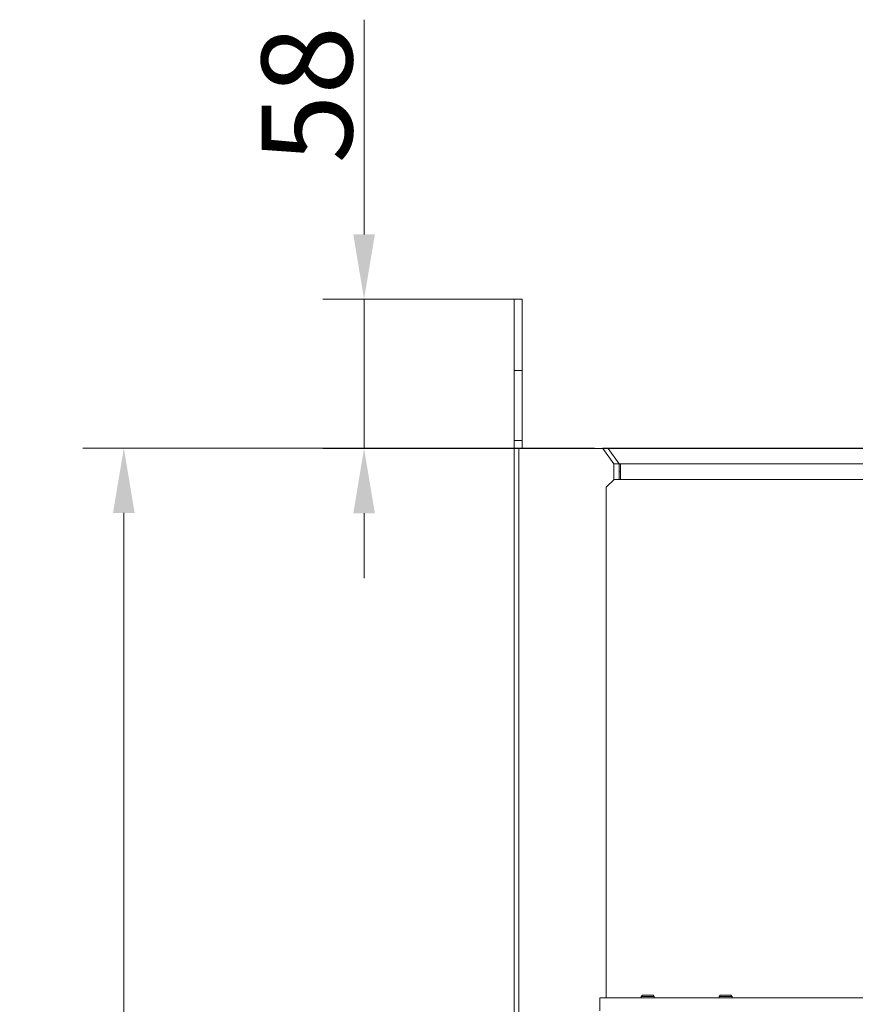
# Model space of a CAD drawing. Extents: x 14172 to 16564, y -1300 to 1646.
# Drawn here: x 14208 to 14530, y 858 to 1237 of the extents above; entities that cross this region are included whole.
import ezdxf

# ---------------------------------------------------------------- set-up
doc = ezdxf.new("R2010")
doc.units = 0
doc.header["$LTSCALE"] = 5
doc.layers.add('LAYER14', color=30, linetype='Continuous')
doc.layers.add('SLD-0', color=7, linetype='Continuous')
doc.styles.add('Brunner 2014', font='arial.ttf', dxfattribs={"height": 35})
doc.dimstyles.new('Brunner 2014', dxfattribs={"dimscale": 5, "dimtxt": 35, "dimasz": 5, "dimexe": 3.175, "dimexo": 0, "dimgap": 0.762, "dimtad": 1, "dimdec": 0, "dimrnd": 1e-08, "dimtxsty": 'Brunner 2014', "dimcen": 0.09, "dimdle": 10, "dimclrd": 7, "dimclre": 7, "dimclrt": 7, "dimadec": 1, "dimazin": 2, "dimtfac": 0.666667, "dimtdec": 0, "dimtmove": 0, "dimatfit": 3, "dimldrblk": 'Filled-1', "dimfxl": 1, "dimtolj": 1, "dimlwd": 5, "dimlwe": 5, "dimarcsym": 0})

# ---------------------------------------------------------------- blocks, each defined once
blk = doc.blocks.new('*D217')
at = {"layer": 'Defpoints', "color": 0, "lineweight": 5, "transparency": 16777216}
for p in [(14429.34, 1072.05), (14247.74, 94.05), (14432.84, 94.05)]:
    blk.add_point(p, dxfattribs=at)
at = {"layer": 'SLD-0', "color": 7, "linetype": 'Continuous', "lineweight": 5, "transparency": 16777216}
for p, q in [((14429.34, 1072.05), (14231.86, 1072.05)), ((14247.74, 1047.05), (14247.74, 119.05)), ((14432.84, 94.05), (14231.86, 94.05))]:
    blk.add_line(p, q, dxfattribs=at)
at = {"layer": 'SLD-0', "color": 7, "lineweight": 5, "transparency": 16777216}
for points in [[(14243.57, 1047.05), (14251.9, 1047.05), (14247.74, 1072.05)], [(14243.57, 119.05), (14251.9, 119.05), (14247.74, 94.05)]]:
    blk.add_solid(points, dxfattribs=at)
at = {"layer": 'SLD-0', "color": 7, "lineweight": 15, "transparency": 16777216, "insert": (14208.19, 571.85), "char_height": 35, "attachment_point": 2, "rotation": 90, "style": 'Brunner 2014'}
blk.add_mtext('\\A1;978', dxfattribs=at)
blk = doc.blocks.new('Filled-1')
at = {"color": 0}
for p, q in [((0, 0), (-1, 0.167)), ((-1, 0.167), (-1, -0.167)), ((-1, 0), (0, 0)), ((-1, -0.167), (0, 0))]:
    blk.add_line(p, q, dxfattribs=at)
at = {"color": 0, "flags": 128}
blk.add_lwpolyline([(-1, -0.167), (0, 0), (-1, 0.167), (-1, -0.167)], dxfattribs=at)
at = {"color": 0}
blk.add_solid([(-1, -0.167), (0, 0), (-1, 0.167), (-1, -0.167)], dxfattribs=at)
blk = doc.blocks.new('*D218')
at = {"layer": 'Defpoints', "color": 0, "lineweight": 5, "transparency": 16777216}
for p in [(14340.4, 1129.45), (14398.34, 1129.45), (14400.1, 1071.95)]:
    blk.add_point(p, dxfattribs=at)
at = {"layer": 'SLD-0', "color": 7, "linetype": 'Continuous', "lineweight": 5, "transparency": 16777216}
for p, q in [((14340.4, 1154.45), (14340.4, 1237.28)), ((14398.34, 1129.45), (14324.53, 1129.45)), ((14340.4, 1071.95), (14340.4, 1129.45)), ((14400.1, 1071.95), (14324.53, 1071.95)), ((14340.4, 1046.95), (14340.4, 1021.95))]:
    blk.add_line(p, q, dxfattribs=at)
at = {"layer": 'SLD-0', "color": 7, "lineweight": 5, "transparency": 16777216}
for points in [[(14336.24, 1154.45), (14344.57, 1154.45), (14340.4, 1129.45)], [(14336.24, 1046.95), (14344.57, 1046.95), (14340.4, 1071.95)]]:
    blk.add_solid(points, dxfattribs=at)
at = {"layer": 'SLD-0', "color": 7, "lineweight": 15, "transparency": 16777216, "insert": (14300.85, 1208.36), "char_height": 35, "attachment_point": 2, "rotation": 90, "style": 'Brunner 2014'}
blk.add_mtext('\\A1;58', dxfattribs=at)

msp = doc.modelspace()

# ---------------------------------------------------------------- linework, layer by layer
at = {"color": 7, "linetype": 'Continuous', "lineweight": 15}
for p, q in [((14401.34, 1129.45), (14398.34, 1129.45)), ((14398.34, 1129.45), (14398.34, 1101.95)), ((14401.34, 1129.45), (14401.34, 1101.95)), ((14401.34, 1101.95), (14398.34, 1101.95)), ((14398.34, 1101.95), (14398.34, 1074.95)), ((14401.34, 1101.95), (14401.34, 1074.95)), ((14398.34, 1074.95), (14401.34, 1074.95)), ((14398.34, 1071.95), (14398.34, 1074.95)), ((14401.34, 1074.95), (14401.34, 1071.95)), ((14398.34, 1071.95), (14400.1, 1071.95)), ((14398.34, 246.95), (14398.34, 1071.95)), ((14400.1, 246.95), (14400.1, 1071.95)), ((14400.1, 1071.95), (14432.45, 1071.95)), ((14436.69, 1065.95), (14432.45, 1071.95)), ((14432.45, 1071.95), (14434.57, 1071.95)), ((14434.57, 1071.95), (14438.81, 1065.95)), ((14539.84, 1071.95), (14434.57, 1071.95)), ((14436.69, 1059.8), (14436.69, 1065.95)), ((14438.81, 1065.95), (14436.69, 1065.95)), ((14439.34, 1065.95), (14438.81, 1065.95)), ((14438.81, 1059.95), (14438.81, 1065.95)), ((14439.34, 1065.95), (15128.34, 1065.95)), ((14439.34, 1065.86), (14439.34, 1065.95)), ((14439.34, 1059.95), (14439.34, 1065.86)), ((14436.84, 1059.95), (14433.84, 1056.95)), ((14439.34, 1059.95), (14436.84, 1059.95)), ((14439.34, 1062.95), (14438.81, 1062.95)), ((14439.34, 1059.95), (15128.34, 1059.95)), ((14433.84, 1056.95), (14433.84, 860.11)), ((14447.77, 861.05), (14447.34, 860.62)), ((14447.34, 860.62), (14447.34, 860.05)), ((14447.34, 860.62), (14452.34, 860.62)), ((14447.77, 861.05), (14451.91, 861.05)), ((14452.34, 860.62), (14451.91, 861.05)), ((14452.34, 860.05), (14452.34, 860.62)), ((14477.77, 861.05), (14477.34, 860.62)), ((14477.34, 860.62), (14477.34, 860.05)), ((14477.34, 860.62), (14482.34, 860.62)), ((14477.77, 861.05), (14481.91, 861.05)), ((14482.34, 860.62), (14481.91, 861.05)), ((14482.34, 860.05), (14482.34, 860.62))]:
    msp.add_line(p, q, dxfattribs=at)
at = {"linetype": 'Continuous', "lineweight": 15}
msp.add_line((14579.2, 1072.05), (14432.34, 1072.05), dxfattribs=at)
at = {"layer": 'LAYER14', "linetype": 'Continuous', "lineweight": 15}
for p, q in [((14431.34, 855.05), (14431.34, 860.05)), ((14431.34, 860.05), (15136.34, 860.05))]:
    msp.add_line(p, q, dxfattribs=at)

# ---------------------------------------------------------------- dimensions: what is measured, and where the dimension line sits
at = {"layer": 'SLD-0', "lineweight": 15}
for base, p1, p2, picture, middle in [((14340.40214917, 1129.44844648), (14400.09731415, 1071.94844648), (14398.33995484, 1129.44844648), '*D218', (14340.40214917, 1208.36247104)), ((14247.74, 94.05), (14429.34, 1072.05), (14432.84, 94.05), '*D217', (14247.74, 571.85))]:
    dim = msp.add_linear_dim(base=base, p1=p1, p2=p2, angle=90, dimstyle='Brunner 2014', dxfattribs=at)
    dim.commit()
    dim.dimension.update_dxf_attribs({"geometry": picture, "text_midpoint": middle, "dimtype": 160})

doc.saveas('drawing.dxf')
